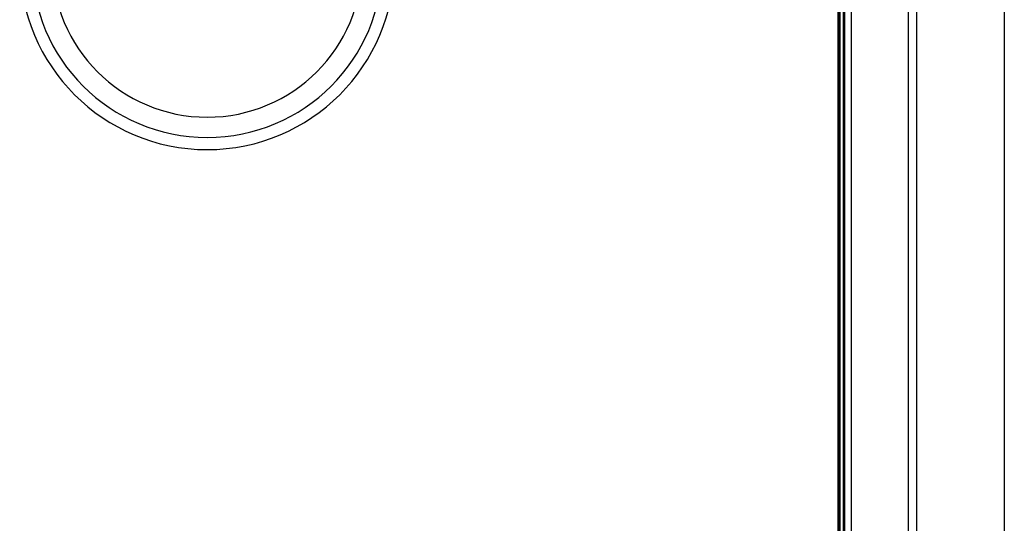
# Model space of a CAD drawing. Units: millimetres. Extents: x 163 to 307, y -2 to 88.
# Drawn here: x 285 to 307, y 29 to 40 of the extents above; entities that cross this region are included whole.
import ezdxf

# ---------------------------------------------------------------- set-up
doc = ezdxf.new("R2010")
doc.units = ezdxf.units.MM
doc.header["$LTSCALE"] = 16.335
doc.layers.get('0').update_dxf_attribs({"linetype": 'CONTINUOUS'})
doc.layers.add('ASSI', color=7, linetype='CONTINUOUS')
doc.layers.add('RACCORDO', color=7, linetype='CONTINUOUS')

msp = doc.modelspace()

# ---------------------------------------------------------------- linework, layer by layer
at = {"color": 7, "linetype": 'CONTINUOUS'}
for p, q in [((307.045, 87.39), (307.045, -0.609)), ((305.045, 1.388), (305.045, 85.393)), ((303.545, 2.19), (303.545, 84.591)), ((304.845, 84.594), (304.845, 2.186)), ((303.245, 2.419), (303.245, 84.362)), ((303.255, 2.419), (303.255, 84.362)), ((303.276, 2.419), (303.276, 84.362)), ((303.286, 2.419), (303.286, 84.362)), ((303.361, 2.419), (303.361, 84.362)), ((303.368, 2.419), (303.368, 84.362)), ((303.387, 84.433), (303.387, 2.348))]:
    msp.add_line(p, q, dxfattribs=at)
at = {"color": 250, "linetype": 'CONTINUOUS'}
for radius in [4.292, 4.014]:
    msp.add_arc((288.795, 41.44), radius, 180, 360, dxfattribs=at)
at = {"layer": 'ASSI', "color": 7, "linetype": 'CONTINUOUS'}
for p, q in [((307.045, 87.39), (307.045, -0.609)), ((305.045, 1.388), (305.045, 85.393))]:
    msp.add_line(p, q, dxfattribs=at)
at = {"layer": 'RACCORDO', "color": 250, "linetype": 'CONTINUOUS'}
msp.add_arc((288.795, 41.44), 3.55, 180, 360, dxfattribs=at)

doc.saveas('drawing.dxf')
